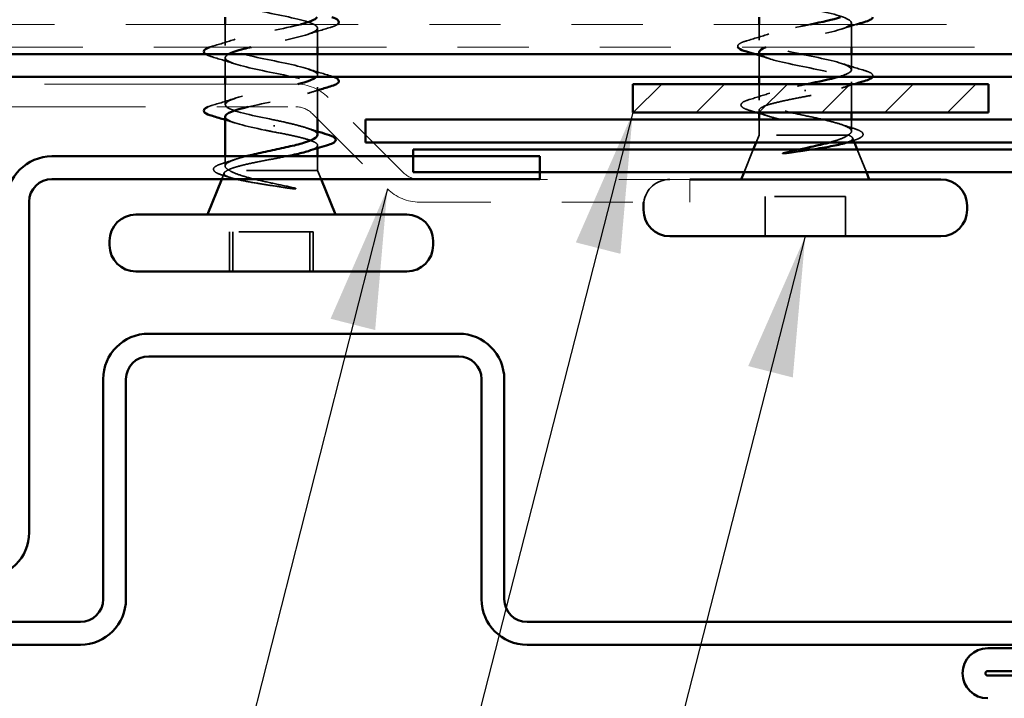
# Model space of a CAD drawing. Units: inches. Extents: x 0.6 to 33.4, y 0.5 to 21.4.
# Drawn here: x 11.4 to 12.8, y 12 to 12.9 of the extents above; entities that cross this region are included whole.
import ezdxf

# ---------------------------------------------------------------- set-up
doc = ezdxf.new("R2010")
doc.units = ezdxf.units.IN
doc.header["$LTSCALE"] = 2
doc.header["$MEASUREMENT"] = 0
doc.linetypes.add('DASHED', pattern=[0.2067, 0.1654, -0.0413])
doc.linetypes.add('DOUBLE_DASH_CHAIN', pattern=[1.2403, 0.6614, -0.0827, 0.1654, -0.0827, 0.1654, -0.0827])
for name, color, linetype, lineweight in [('Hatch (ANSI)', 7, 'Continuous', 18), ('Hidden (ANSI)', 7, 'DASHED', 35), ('Symbol (ANSI)', 7, 'Continuous', 25), ('Visible (ANSI)', 7, 'Continuous', 50)]:
    doc.layers.add(name, color=color, linetype=linetype, lineweight=lineweight)
doc.styles.add('Note Text (ANSI)', font='tahoma.ttf')
doc.dimstyles.new('Default (ANSI)$7', dxfattribs={"dimscale": 2, "dimtxt": 0.12, "dimasz": 0.098425, "dimexe": 0.125, "dimexo": 0.0625, "dimgap": 0.031496, "dimtad": 0, "dimtih": 1, "dimtoh": 1, "dimrnd": 1e-08, "dimzin": 4, "dimdsep": 46, "dimtxsty": 'Note Text (ANSI)', "dimcen": 0.09, "dimdle": 0.393701, "dimclrd": 256, "dimclre": 256, "dimclrt": 256, "dimadec": 0, "dimazin": 1, "dimtfac": 1, "dimtofl": 0, "dimtmove": 0, "dimatfit": 3, "dimfxl": 1, "dimtolj": 1, "dimtzin": 4, "dimlwd": -1, "dimlwe": -1, "dimarcsym": 0})

msp = doc.modelspace()

# ---------------------------------------------------------------- hatches: boundary and pattern name
at = {"layer": 'Hatch (ANSI)', "true_color": 0x808000}
h = msp.add_hatch(dxfattribs=at)
h.set_pattern_fill('ANSI31', color=56, scale=0.5, style=0)
h.paths.add_polyline_path([(12.25069, 12.82161), (12.75069, 12.82161), (12.75069, 12.78161), (12.25069, 12.78161)])

# ---------------------------------------------------------------- linework, layer by layer
at = {"layer": 'Hidden (ANSI)', "ltscale": 0.028302}
msp.add_line((11.67739, 12.87579), (11.67739, 12.90561), dxfattribs=at)
at = {"layer": 'Hidden (ANSI)', "ltscale": 0.02109}
msp.add_line((12.42819, 12.88336), (12.42819, 12.90561), dxfattribs=at)
at = {"layer": 'Hidden (ANSI)', "ltscale": 0.032518}
msp.add_line((12.55819, 12.87361), (12.55819, 12.90786), dxfattribs=at)
at = {"layer": 'Hidden (ANSI)', "ltscale": 0.025305}
msp.add_line((11.80739, 12.87361), (11.80739, 12.90029), dxfattribs=at)
at = {"layer": 'Hidden (ANSI)', "ltscale": 0.027826}
msp.add_line((11.80739, 12.83429), (11.80739, 12.86361), dxfattribs=at)
at = {"layer": 'Hidden (ANSI)', "ltscale": 0.030375}
msp.add_line((12.42819, 12.83161), (12.42819, 12.86361), dxfattribs=at)
at = {"layer": 'Hidden (ANSI)', "ltscale": 0.020614}
msp.add_line((12.55819, 12.84186), (12.55819, 12.86361), dxfattribs=at)
at = {"layer": 'Hidden (ANSI)', "ltscale": 0.025782}
msp.add_line((11.67739, 12.83161), (11.67739, 12.85879), dxfattribs=at)
at = {"layer": 'Hidden (ANSI)', "ltscale": 0.02735}
msp.add_line((11.67739, 12.79279), (11.67739, 12.82161), dxfattribs=at)
at = {"layer": 'Hidden (ANSI)', "ltscale": 0.021265}
msp.add_line((12.42819, 12.79918), (12.42819, 12.82161), dxfattribs=at)
at = {"layer": 'Hidden (ANSI)', "ltscale": 0.041089}
msp.add_line((12.55819, 12.78161), (12.55819, 12.82486), dxfattribs=at)
at = {"layer": 'Hidden (ANSI)', "ltscale": 0.042544}
msp.add_line((11.80739, 12.77251), (11.80739, 12.81729), dxfattribs=at)
at = {"layer": 'Hidden (ANSI)', "ltscale": 0.002412}
msp.add_line((12.49319, 12.81358), (12.49319, 12.81164), dxfattribs=at)
at = {"layer": 'Hidden (ANSI)', "ltscale": 0.002695}
msp.add_line((12.42819, 12.78161), (12.42819, 12.78455), dxfattribs=at)
at = {"layer": 'Hidden (ANSI)', "ltscale": 0.020852}
msp.add_line((12.42819, 12.74961), (12.42819, 12.77161), dxfattribs=at)
at = {"layer": 'Hidden (ANSI)', "ltscale": 0.015427}
msp.add_line((12.55819, 12.75531), (12.55819, 12.77161), dxfattribs=at)
at = {"layer": 'Hidden (ANSI)', "ltscale": 0.010169}
msp.add_line((12.42819, 12.74961), (12.42415, 12.73961), dxfattribs=at)
at = {"layer": 'Hidden (ANSI)', "ltscale": 0.16912}
msp.add_line((12.55285, 12.74961), (12.42819, 12.74961), dxfattribs=at)
at = {"layer": 'Hidden (ANSI)', "ltscale": 0.004297}
msp.add_line((12.55453, 12.74961), (12.55285, 12.74961), dxfattribs=at)
at = {"layer": 'Hidden (ANSI)', "ltscale": 0.006265}
msp.add_line((12.55972, 12.74581), (12.56222, 12.73961), dxfattribs=at)
at = {"layer": 'Hidden (ANSI)', "ltscale": 0.003668}
msp.add_line((11.80739, 12.73149), (11.80739, 12.73544), dxfattribs=at)
at = {"layer": 'Hidden (ANSI)', "ltscale": 0.032759}
for p, q in [((12.42012, 12.72961), (12.40722, 12.69761)), ((12.56625, 12.72961), (12.57915, 12.69761))]:
    msp.add_line(p, q, dxfattribs=at)
at = {"layer": 'Hidden (ANSI)', "ltscale": 0.012992}
msp.add_line((11.67739, 12.70626), (11.67739, 12.72001), dxfattribs=at)
at = {"layer": 'Hidden (ANSI)', "ltscale": 0.018947}
msp.add_line((11.80739, 12.70001), (11.80739, 12.72001), dxfattribs=at)
at = {"layer": 'Hidden (ANSI)', "ltscale": 0.00878}
msp.add_line((11.67604, 12.69666), (11.67255, 12.68801), dxfattribs=at)
at = {"layer": 'Hidden (ANSI)', "ltscale": 0.175985}
msp.add_line((11.80739, 12.70001), (11.68024, 12.70001), dxfattribs=at)
at = {"layer": 'Hidden (ANSI)', "ltscale": 0.012222}
msp.add_line((11.80739, 12.70001), (11.81223, 12.68801), dxfattribs=at)
at = {"layer": 'Hidden (ANSI)', "ltscale": 0.107515}
for p, q in [((12.54969, 12.66361), (12.43669, 12.66361)), ((11.79659, 12.61401), (11.68368, 12.61401)), ((11.8011, 12.61401), (11.79659, 12.61401))]:
    msp.add_line(p, q, dxfattribs=at)
at = {"layer": 'Hidden (ANSI)', "ltscale": 0.053232}
for p, q in [((12.43669, 12.60761), (12.43669, 12.66361)), ((12.54969, 12.60761), (12.54969, 12.66361)), ((11.68368, 12.55801), (11.68368, 12.61401)), ((11.68819, 12.55801), (11.68819, 12.61401)), ((11.79659, 12.55801), (11.79659, 12.61401)), ((11.8011, 12.55801), (11.8011, 12.61401))]:
    msp.add_line(p, q, dxfattribs=at)
at = {"layer": 'Hidden (ANSI)', "ltscale": 0.050474}
msp.add_arc((12.30269, 12.65061), 0.037, 90, 172.23357, dxfattribs=at)
at = {"layer": 'Hidden (ANSI)', "ltscale": 0.002412}
msp.add_ellipse((11.74614, 12.76301), major_axis=(0, -0.001), ratio=0.0398573, start_param=0.2520211, end_param=2.8895716, dxfattribs=at)
at = {"layer": 'Hidden (ANSI)', "ltscale": 1.116183}
msp.add_open_spline([(12.49319, 13.42661), (12.51995, 13.42117), (12.54575, 13.41573), (12.55456, 13.41029), (12.56337, 13.40485), (12.55456, 13.39942), (12.5336, 13.39398), (12.51264, 13.38854), (12.48104, 13.3831), (12.45843, 13.37766), (12.43581, 13.37222), (12.42381, 13.36678), (12.42988, 13.36134), (12.43595, 13.3559), (12.45965, 13.35046), (12.48626, 13.34502), (12.51287, 13.33958), (12.54047, 13.33414), (12.55193, 13.3287), (12.56339, 13.32327), (12.55787, 13.31783), (12.5388, 13.31239), (12.51973, 13.30695), (12.48849, 13.30151), (12.46448, 13.29607), (12.44047, 13.29063), (12.42541, 13.28519), (12.42867, 13.27975), (12.43192, 13.27431), (12.45325, 13.26887), (12.47941, 13.26343), (12.50556, 13.25799), (12.53466, 13.25255), (12.54863, 13.24712), (12.5626, 13.24168), (12.56043, 13.23624), (12.54348, 13.2308), (12.52652, 13.22536), (12.49599, 13.21992), (12.47086, 13.21448), (12.44572, 13.20904), (12.42779, 13.2036), (12.42819, 13.19816), (12.4286, 13.19272), (12.44731, 13.18728), (12.47271, 13.18184), (12.49812, 13.1764), (12.52837, 13.17097), (12.5447, 13.16553), (12.56102, 13.16009), (12.56223, 13.15465), (12.54758, 13.14921), (12.53293, 13.14377), (12.50347, 13.13833), (12.47749, 13.13289), (12.45152, 13.12745), (12.43091, 13.12201), (12.42846, 13.11657), (12.42601, 13.11113), (12.4419, 13.10569), (12.46626, 13.10025), (12.49061, 13.09482), (12.52169, 13.08938), (12.54018, 13.08394), (12.55867, 13.0785), (12.56325, 13.07306), (12.55106, 13.06762), (12.53888, 13.06218), (12.51082, 13.05674), (12.48431, 13.0513), (12.45779, 13.04586), (12.43474, 13.04042), (12.42946, 13.03498), (12.42419, 13.02954), (12.43706, 13.02411), (12.4601, 13.01867), (12.48314, 13.01323), (12.51468, 13.00779), (12.53512, 13.00235), (12.55557, 12.99691), (12.56346, 12.99147), (12.55389, 12.98603), (12.54431, 12.98059), (12.51797, 12.97515), (12.49122, 12.96971), (12.46447, 12.96427), (12.43924, 12.95883), (12.43119, 12.95339), (12.42315, 12.94796), (12.43287, 12.94252), (12.45433, 12.93708), (12.47578, 12.93164), (12.50742, 12.9262), (12.52959, 12.92076), (12.55176, 12.91532), (12.56287, 12.90988), (12.55602, 12.90444), (12.54917, 12.899), (12.52484, 12.89356), (12.49816, 12.88812), (12.47443, 12.88329), (12.45035, 12.87845), (12.43777, 12.87361)], degree=3, knots=[-47.1238898, -47.1238898, -47.1238898, -47.1238898, -45.8886129, -45.8886129, -45.8886129, -44.6533359, -44.6533359, -44.6533359, -43.418059, -43.418059, -43.418059, -42.182782, -42.182782, -42.182782, -40.9475051, -40.9475051, -40.9475051, -39.7122281, -39.7122281, -39.7122281, -38.4769512, -38.4769512, -38.4769512, -37.2416742, -37.2416742, -37.2416742, -36.0063973, -36.0063973, -36.0063973, -34.7711204, -34.7711204, -34.7711204, -33.5358434, -33.5358434, -33.5358434, -32.3005665, -32.3005665, -32.3005665, -31.0652895, -31.0652895, -31.0652895, -29.8300126, -29.8300126, -29.8300126, -28.5947356, -28.5947356, -28.5947356, -27.3594587, -27.3594587, -27.3594587, -26.1241817, -26.1241817, -26.1241817, -24.8889048, -24.8889048, -24.8889048, -23.6536278, -23.6536278, -23.6536278, -22.4183509, -22.4183509, -22.4183509, -21.183074, -21.183074, -21.183074, -19.947797, -19.947797, -19.947797, -18.7125201, -18.7125201, -18.7125201, -17.4772431, -17.4772431, -17.4772431, -16.2419662, -16.2419662, -16.2419662, -15.0066892, -15.0066892, -15.0066892, -13.7714123, -13.7714123, -13.7714123, -12.5361353, -12.5361353, -12.5361353, -11.3008584, -11.3008584, -11.3008584, -10.0655815, -10.0655815, -10.0655815, -8.8303045, -8.8303045, -8.8303045, -7.5950276, -7.5950276, -7.5950276, -6.3597506, -6.3597506, -6.3597506, -5.2612214, -5.2612214, -5.2612214, -5.2612214], dxfattribs=at)
at = {"layer": 'Hidden (ANSI)', "ltscale": 1.016072}
msp.add_open_spline([(11.7398, 13.37701), (11.71306, 13.37157), (11.68801, 13.36613), (11.68021, 13.36069), (11.67241, 13.35525), (11.68243, 13.34982), (11.70403, 13.34438), (11.72564, 13.33894), (11.75728, 13.3335), (11.77931, 13.32806), (11.80134, 13.32262), (11.81216, 13.31718), (11.80506, 13.31174), (11.79796, 13.3063), (11.77344, 13.30086), (11.74674, 13.29542), (11.72003, 13.28998), (11.69307, 13.28454), (11.68258, 13.2791), (11.6721, 13.27367), (11.67886, 13.26823), (11.69866, 13.26279), (11.71846, 13.25735), (11.74988, 13.25191), (11.7734, 13.24647), (11.79692, 13.24103), (11.81085, 13.23559), (11.80654, 13.23015), (11.80223, 13.22471), (11.77999, 13.21927), (11.75363, 13.21383), (11.72726, 13.20839), (11.69869, 13.20295), (11.68564, 13.19752), (11.67259, 13.19208), (11.67601, 13.18664), (11.69378, 13.1812), (11.71155, 13.17576), (11.74238, 13.17032), (11.76713, 13.16488), (11.79188, 13.15944), (11.80876, 13.154), (11.80729, 13.14856), (11.80582, 13.14312), (11.7861, 13.13768), (11.76039, 13.13224), (11.73467, 13.1268), (11.7048, 13.12137), (11.68934, 13.11593), (11.67387, 13.11049), (11.67392, 13.10505), (11.68946, 13.09961), (11.70499, 13.09417), (11.73489, 13.08873), (11.76058, 13.08329), (11.78628, 13.07785), (11.80592, 13.07241), (11.8073, 13.06697), (11.80869, 13.06153), (11.79172, 13.05609), (11.76694, 13.05065), (11.74216, 13.04522), (11.71135, 13.03978), (11.69365, 13.03434), (11.67594, 13.0289), (11.67262, 13.02346), (11.68574, 13.01802), (11.69886, 13.01258), (11.72748, 13.00714), (11.75383, 13.0017), (11.78018, 12.99626), (11.80235, 12.99082), (11.80657, 12.98538), (11.8108, 12.97994), (11.79678, 12.97451), (11.77322, 12.96907), (11.74965, 12.96363), (11.71825, 12.95819), (11.69851, 12.95275), (11.67876, 12.94731), (11.6721, 12.94187), (11.68266, 12.93643), (11.69323, 12.93099), (11.72024, 12.92555), (11.74694, 12.92011), (11.77364, 12.91467), (11.79809, 12.90923), (11.80511, 12.90379), (11.81213, 12.89836), (11.80122, 12.89292), (11.77914, 12.88748), (11.76038, 12.88285), (11.73472, 12.87823), (11.71421, 12.87361)], degree=3, knots=[-47.1238898, -47.1238898, -47.1238898, -47.1238898, -45.8886129, -45.8886129, -45.8886129, -44.6533359, -44.6533359, -44.6533359, -43.418059, -43.418059, -43.418059, -42.182782, -42.182782, -42.182782, -40.9475051, -40.9475051, -40.9475051, -39.7122281, -39.7122281, -39.7122281, -38.4769512, -38.4769512, -38.4769512, -37.2416742, -37.2416742, -37.2416742, -36.0063973, -36.0063973, -36.0063973, -34.7711204, -34.7711204, -34.7711204, -33.5358434, -33.5358434, -33.5358434, -32.3005665, -32.3005665, -32.3005665, -31.0652895, -31.0652895, -31.0652895, -29.8300126, -29.8300126, -29.8300126, -28.5947356, -28.5947356, -28.5947356, -27.3594587, -27.3594587, -27.3594587, -26.1241817, -26.1241817, -26.1241817, -24.8889048, -24.8889048, -24.8889048, -23.6536278, -23.6536278, -23.6536278, -22.4183509, -22.4183509, -22.4183509, -21.183074, -21.183074, -21.183074, -19.947797, -19.947797, -19.947797, -18.7125201, -18.7125201, -18.7125201, -17.4772431, -17.4772431, -17.4772431, -16.2419662, -16.2419662, -16.2419662, -15.0066892, -15.0066892, -15.0066892, -13.7714123, -13.7714123, -13.7714123, -12.5361353, -12.5361353, -12.5361353, -11.3008584, -11.3008584, -11.3008584, -10.0655815, -10.0655815, -10.0655815, -9.0159924, -9.0159924, -9.0159924, -9.0159924], dxfattribs=at)
at = {"layer": 'Hidden (ANSI)', "ltscale": 0.352698}
msp.add_open_spline([(11.80579, 12.83161), (11.80759, 12.83334), (11.80783, 12.83506), (11.80623, 12.83678), (11.80121, 12.84222), (11.77837, 12.84766), (11.75189, 12.8531), (11.72541, 12.85854), (11.69721, 12.86398), (11.6848, 12.86942), (11.67239, 12.87486), (11.67666, 12.8803), (11.69497, 12.88574), (11.71327, 12.89118), (11.74429, 12.89662), (11.76875, 12.90205), (11.77408, 12.90324), (11.77902, 12.90443), (11.78346, 12.90561)], degree=3, knots=[4.5496318, 4.5496318, 4.5496318, 4.5496318, 4.9411078, 4.9411078, 4.9411078, 6.1763847, 6.1763847, 6.1763847, 7.4116617, 7.4116617, 7.4116617, 8.6469386, 8.6469386, 8.6469386, 9.8822156, 9.8822156, 9.8822156, 10.1515078, 10.1515078, 10.1515078, 10.1515078], dxfattribs=at)
at = {"layer": 'Hidden (ANSI)', "ltscale": 0.02871}
msp.add_open_spline([(11.83548, 12.90561), (11.83486, 12.90513), (11.83411, 12.90468), (11.83126, 12.90322), (11.82854, 12.90222), (11.82517, 12.90124)], degree=3, knots=[0.165194532, 0.165194532, 0.165194532, 0.165194532, 0.188114428, 0.188114428, 0.241849708, 0.241849708, 0.241849708, 0.241849708], dxfattribs=at)
at = {"layer": 'Hidden (ANSI)', "ltscale": 0.352704}
msp.add_open_spline([(12.53938, 12.83161), (12.54612, 12.83355), (12.55142, 12.83549), (12.55456, 12.83743), (12.56337, 12.84287), (12.55456, 12.84831), (12.5336, 12.85375), (12.51264, 12.85919), (12.48104, 12.86463), (12.45843, 12.87007), (12.43581, 12.8755), (12.42381, 12.88094), (12.42988, 12.88638), (12.43595, 12.89182), (12.45965, 12.89726), (12.48626, 12.9027), (12.491, 12.90367), (12.49578, 12.90464), (12.5005, 12.90561)], degree=3, knots=[0.7948608, 0.7948608, 0.7948608, 0.7948608, 1.2352769, 1.2352769, 1.2352769, 2.4705539, 2.4705539, 2.4705539, 3.7058308, 3.7058308, 3.7058308, 4.9411078, 4.9411078, 4.9411078, 6.1763847, 6.1763847, 6.1763847, 6.3967368, 6.3967368, 6.3967368, 6.3967368], dxfattribs=at)
at = {"layer": 'Hidden (ANSI)', "ltscale": 0.021127}
msp.add_open_spline([(12.5652, 12.90561), (12.55814, 12.90348), (12.55112, 12.9013), (12.54421, 12.89904)], degree=3, dxfattribs=at)
at = {"layer": 'Hidden (ANSI)', "ltscale": 0.031888}
for points in [[(11.82517, 12.90124), (11.81448, 12.8981), (11.80382, 12.89488), (11.79341, 12.89146)], [(12.41041, 12.88241), (12.42109, 12.88555), (12.43175, 12.88877), (12.44216, 12.89219)], [(11.65961, 12.87484), (11.6703, 12.87797), (11.68096, 12.8812), (11.69137, 12.88461)], [(11.69137, 12.84996), (11.68096, 12.85338), (11.6703, 12.8566), (11.65961, 12.85974)], [(12.54421, 12.85069), (12.55462, 12.84727), (12.56528, 12.84405), (12.57597, 12.84091)], [(11.79341, 12.84311), (11.80382, 12.8397), (11.81448, 12.83647), (11.82517, 12.83334)], [(11.65961, 12.79184), (11.6703, 12.79497), (11.68096, 12.7982), (11.69137, 12.80161)]]:
    msp.add_open_spline(points, degree=3, dxfattribs=at)
at = {"layer": 'Hidden (ANSI)', "ltscale": 0.051318}
msp.add_open_spline([(12.39847, 12.87361), (12.39828, 12.87402), (12.39818, 12.87445), (12.39821, 12.87674), (12.39984, 12.87813), (12.40432, 12.88043), (12.40703, 12.88143), (12.41041, 12.88241)], degree=3, knots=[0.10506487, 0.10506487, 0.10506487, 0.10506487, 0.12137804, 0.12137804, 0.18811443, 0.18811443, 0.24184971, 0.24184971, 0.24184971, 0.24184971], dxfattribs=at)
at = {"layer": 'Hidden (ANSI)', "ltscale": 0.02571}
msp.add_open_spline([(11.65961, 12.85974), (11.65531, 12.861), (11.65209, 12.86224), (11.65001, 12.86361)], degree=3, dxfattribs=at)
at = {"layer": 'Hidden (ANSI)', "ltscale": 0.00823}
msp.add_open_spline([(11.65577, 12.87361), (11.65694, 12.87402), (11.65822, 12.87443), (11.65961, 12.87484)], degree=3, dxfattribs=at)
at = {"layer": 'Hidden (ANSI)', "ltscale": 0.35273}
msp.add_open_spline([(11.68203, 12.86361), (11.67694, 12.86069), (11.67604, 12.85776), (11.68027, 12.85484), (11.68815, 12.8494), (11.71326, 12.84396), (11.74001, 12.83852), (11.76675, 12.83308), (11.79321, 12.82764), (11.80294, 12.82221), (11.81267, 12.81677), (11.80498, 12.81133), (11.78465, 12.80589), (11.76436, 12.80046), (11.73296, 12.79504), (11.70985, 12.78961)], degree=3, knots=[-8.2589821, -8.2589821, -8.2589821, -8.2589821, -7.5950276, -7.5950276, -7.5950276, -6.3597506, -6.3597506, -6.3597506, -5.1244737, -5.1244737, -5.1244737, -3.8891967, -3.8891967, -3.8891967, -2.6571061, -2.6571061, -2.6571061, -2.6571061], dxfattribs=at)
at = {"layer": 'Hidden (ANSI)', "ltscale": 0.019467}
msp.add_open_spline([(12.44216, 12.85754), (12.4358, 12.85962), (12.42933, 12.86164), (12.42283, 12.86361)], degree=3, dxfattribs=at)
at = {"layer": 'Hidden (ANSI)', "ltscale": 0.296753}
msp.add_open_spline([(12.42849, 12.86636), (12.42868, 12.86274), (12.43591, 12.85911), (12.44899, 12.85549), (12.46862, 12.85005), (12.5, 12.84461), (12.52364, 12.83917), (12.54729, 12.83373), (12.56149, 12.82829), (12.55744, 12.82285), (12.55338, 12.81741), (12.53135, 12.81197), (12.50504, 12.80653), (12.50113, 12.80573), (12.49716, 12.80492), (12.49319, 12.80411)], degree=3, knots=[-4.712389, -4.712389, -4.712389, -4.712389, -3.8891967, -3.8891967, -3.8891967, -2.6539198, -2.6539198, -2.6539198, -1.4186428, -1.4186428, -1.4186428, -0.1833659, -0.1833659, -0.1833659, 0, 0, 0, 0], dxfattribs=at)
at = {"layer": 'Hidden (ANSI)', "ltscale": 0.053953}
msp.add_open_spline([(12.57597, 12.84091), (12.58103, 12.83943), (12.5846, 12.83797), (12.58755, 12.83545), (12.5882, 12.83444), (12.58818, 12.83271), (12.58799, 12.83214), (12.58765, 12.83161)], degree=3, knots=[0, 0, 0, 0, 0.08068206, 0.08068206, 0.12137804, 0.12137804, 0.14373235, 0.14373235, 0.14373235, 0.14373235], dxfattribs=at)
at = {"layer": 'Hidden (ANSI)', "ltscale": 0.238552}
msp.add_open_spline([(11.74498, 12.77151), (11.71824, 12.77695), (11.69173, 12.78239), (11.68192, 12.78783), (11.6721, 12.79327), (11.67969, 12.79871), (11.69998, 12.80415), (11.72026, 12.80959), (11.75177, 12.81503), (11.77493, 12.82047), (11.77649, 12.82083), (11.77801, 12.8212), (11.77948, 12.82156)], degree=3, knots=[0, 0, 0, 0, 1.2352769, 1.2352769, 1.2352769, 2.4705539, 2.4705539, 2.4705539, 3.7058308, 3.7058308, 3.7058308, 3.7890341, 3.7890341, 3.7890341, 3.7890341], dxfattribs=at)
at = {"layer": 'Hidden (ANSI)', "ltscale": 0.011667}
msp.add_open_spline([(11.82517, 12.83334), (11.82713, 12.83277), (11.82887, 12.83219), (11.83038, 12.83161)], degree=3, dxfattribs=at)
at = {"layer": 'Hidden (ANSI)', "ltscale": 0.324094}
msp.add_open_spline([(12.55285, 12.74961), (12.55629, 12.75147), (12.5581, 12.75331), (12.55827, 12.75703), (12.55662, 12.75888), (12.55006, 12.7626), (12.54521, 12.76444), (12.53294, 12.76816), (12.52565, 12.77), (12.50961, 12.77372), (12.50101, 12.77556), (12.4837, 12.77928), (12.47515, 12.78112), (12.45928, 12.78484), (12.45211, 12.78668), (12.44016, 12.7904), (12.4355, 12.79225), (12.42935, 12.79597), (12.42792, 12.79781), (12.42853, 12.80153), (12.43056, 12.80337), (12.43784, 12.80709), (12.44301, 12.80893), (12.45534, 12.81252), (12.46223, 12.81423), (12.4772, 12.81768), (12.48516, 12.81939), (12.49319, 12.82111)], degree=3, knots=[0, 0, 0, 0, 0.06748173, 0.06748173, 0.13496346, 0.13496346, 0.20244519, 0.20244519, 0.26992692, 0.26992692, 0.33740864, 0.33740864, 0.40489037, 0.40489037, 0.4723721, 0.4723721, 0.53985383, 0.53985383, 0.60733556, 0.60733556, 0.67481729, 0.67481729, 0.74229902, 0.74229902, 0.8048716, 0.8048716, 0.86744418, 0.86744418, 0.86744418, 0.86744418], dxfattribs=at)
at = {"layer": 'Hidden (ANSI)', "ltscale": 0.002289}
msp.add_open_spline([(12.49319, 12.82111), (12.49401, 12.82128), (12.49483, 12.82145), (12.49564, 12.82161)], degree=3, dxfattribs=at)
at = {"layer": 'Hidden (ANSI)', "ltscale": 0.017814}
msp.add_open_spline([(12.5619, 12.82161), (12.55595, 12.8198), (12.55004, 12.81795), (12.54421, 12.81604)], degree=3, dxfattribs=at)
at = {"layer": 'Hidden (ANSI)', "ltscale": 0.015314}
msp.add_open_spline([(11.80861, 12.81328), (11.80351, 12.81171), (11.79843, 12.81011), (11.79341, 12.80846)], degree=3, dxfattribs=at)
at = {"layer": 'Hidden (ANSI)', "ltscale": 0.028762}
msp.add_open_spline([(12.41478, 12.79992), (12.42438, 12.80279), (12.43395, 12.80576), (12.44328, 12.80889)], degree=3, dxfattribs=at)
at = {"layer": 'Hidden (ANSI)', "ltscale": 0.090199}
msp.add_open_spline([(12.41588, 12.78427), (12.41083, 12.78575), (12.40716, 12.78721), (12.40389, 12.78961), (12.40311, 12.79048), (12.40232, 12.7935), (12.40391, 12.79529), (12.40852, 12.79782), (12.41129, 12.79887), (12.41478, 12.79992)], degree=3, knots=[0, 0, 0, 0, 0.07549597, 0.07549597, 0.11358326, 0.11358326, 0.18511439, 0.18511439, 0.2400252, 0.2400252, 0.2400252, 0.2400252], dxfattribs=at)
at = {"layer": 'Hidden (ANSI)', "ltscale": 0.275683}
msp.add_open_spline([(12.49319, 12.80411), (12.48457, 12.80246), (12.47603, 12.80082), (12.46013, 12.79752), (12.45292, 12.79589), (12.44083, 12.79258), (12.43606, 12.79095), (12.42965, 12.78764), (12.42806, 12.78601), (12.42833, 12.78271), (12.43017, 12.78107), (12.43707, 12.77777), (12.44205, 12.77613), (12.45452, 12.77283), (12.46187, 12.77119), (12.47797, 12.76789), (12.48655, 12.76625), (12.50378, 12.76295), (12.51226, 12.76131), (12.52795, 12.75801), (12.53501, 12.75638), (12.54389, 12.75387), (12.54657, 12.75302), (12.55116, 12.75132), (12.55306, 12.75046), (12.55453, 12.74961)], degree=3, knots=[0, 0, 0, 0, 0.06687142, 0.06687142, 0.13374283, 0.13374283, 0.20061425, 0.20061425, 0.26748567, 0.26748567, 0.33435708, 0.33435708, 0.4012285, 0.4012285, 0.46809992, 0.46809992, 0.53497133, 0.53497133, 0.60184275, 0.60184275, 0.66871417, 0.66871417, 0.70324308, 0.70324308, 0.737772, 0.737772, 0.737772, 0.737772], dxfattribs=at)
at = {"layer": 'Hidden (ANSI)', "ltscale": 0.014934}
msp.add_open_spline([(11.65319, 12.78961), (11.65495, 12.79036), (11.6571, 12.7911), (11.65961, 12.79184)], degree=3, dxfattribs=at)
at = {"layer": 'Hidden (ANSI)', "ltscale": 0.008828}
msp.add_open_spline([(12.42481, 12.78161), (12.42184, 12.78251), (12.41886, 12.78339), (12.41588, 12.78427)], degree=3, dxfattribs=at)
at = {"layer": 'Hidden (ANSI)', "ltscale": 0.012886}
msp.add_open_spline([(12.44104, 12.77658), (12.43679, 12.77794), (12.4325, 12.77928), (12.42819, 12.78059)], degree=3, dxfattribs=at)
at = {"layer": 'Hidden (ANSI)', "ltscale": 0.014082}
msp.add_open_spline([(11.69137, 12.76696), (11.68675, 12.76848), (11.68209, 12.76995), (11.67739, 12.7714)], degree=3, dxfattribs=at)
at = {"layer": 'Hidden (ANSI)', "ltscale": 0.101376}
msp.add_open_spline([(11.67749, 12.77579), (11.67744, 12.77494), (11.67779, 12.7741), (11.67858, 12.77325), (11.68369, 12.76781), (11.70661, 12.76237), (11.73309, 12.75693), (11.73703, 12.75613), (11.74101, 12.75532), (11.74498, 12.75451)], degree=3, knots=[-1.6106642, -1.6106642, -1.6106642, -1.6106642, -1.4186428, -1.4186428, -1.4186428, -0.1833659, -0.1833659, -0.1833659, 0, 0, 0, 0], dxfattribs=at)
at = {"layer": 'Hidden (ANSI)', "ltscale": 0.096831}
msp.add_open_spline([(11.80739, 12.75013), (11.80739, 12.75197), (11.8057, 12.75379), (11.7991, 12.75749), (11.79421, 12.75933), (11.78234, 12.76292), (11.77563, 12.76463), (11.7609, 12.76808), (11.753, 12.76979), (11.74498, 12.77151)], degree=3, knots=[0.60812428, 0.60812428, 0.60812428, 0.60812428, 0.67481729, 0.67481729, 0.74229902, 0.74229902, 0.8048716, 0.8048716, 0.86744418, 0.86744418, 0.86744418, 0.86744418], dxfattribs=at)
at = {"layer": 'Hidden (ANSI)', "ltscale": 0.136717}
msp.add_open_spline([(11.74498, 12.75451), (11.75359, 12.75286), (11.76205, 12.75122), (11.77767, 12.74792), (11.78468, 12.74629), (11.79628, 12.74298), (11.80075, 12.74135), (11.80652, 12.73804), (11.80777, 12.73641), (11.80682, 12.73311), (11.80464, 12.73147), (11.79909, 12.72903), (11.79697, 12.72825), (11.79453, 12.72747)], degree=3, knots=[0, 0, 0, 0, 0.06687142, 0.06687142, 0.13374283, 0.13374283, 0.20061425, 0.20061425, 0.26748567, 0.26748567, 0.33435708, 0.33435708, 0.36609228, 0.36609228, 0.36609228, 0.36609228], dxfattribs=at)
at = {"layer": 'Hidden (ANSI)', "ltscale": 0.015282}
msp.add_open_spline([(11.7923, 12.75984), (11.79727, 12.75818), (11.80231, 12.75655), (11.80739, 12.75497)], degree=3, dxfattribs=at)
at = {"layer": 'Hidden (ANSI)', "ltscale": 0.018879}
msp.add_open_spline([(12.5431, 12.76502), (12.54923, 12.76296), (12.55548, 12.76097), (12.56175, 12.75904)], degree=3, dxfattribs=at)
at = {"layer": 'Hidden (ANSI)', "ltscale": 0.088709}
msp.add_open_spline([(12.56175, 12.75904), (12.56658, 12.75755), (12.57013, 12.75606), (12.5733, 12.7536), (12.57405, 12.75271), (12.57484, 12.74974), (12.57345, 12.74792), (12.57, 12.74577), (12.56867, 12.74511), (12.56521, 12.74368), (12.56296, 12.7429), (12.56038, 12.74212)], degree=3, knots=[0, 0, 0, 0, 0.0707422, 0.0707422, 0.10601969, 0.10601969, 0.17099056, 0.17099056, 0.2005585, 0.2005585, 0.23613752, 0.23613752, 0.23613752, 0.23613752], dxfattribs=at)
at = {"layer": 'Hidden (ANSI)', "ltscale": 0.042128}
msp.add_open_spline([(12.52755, 12.73961), (12.53247, 12.74096), (12.53692, 12.74233), (12.54616, 12.74565), (12.55028, 12.74761), (12.55285, 12.74961)], degree=3, knots=[0.17048443, 0.17048443, 0.17048443, 0.17048443, 0.21768686, 0.21768686, 0.28372234, 0.28372234, 0.28372234, 0.28372234], dxfattribs=at)
at = {"layer": 'Hidden (ANSI)', "ltscale": 0.061402}
msp.add_open_spline([(12.55453, 12.74961), (12.55797, 12.74811), (12.55977, 12.74664), (12.55997, 12.74367), (12.55829, 12.7422), (12.55357, 12.74013), (12.55192, 12.73953), (12.55002, 12.73893)], degree=3, knots=[0, 0, 0, 0, 0.06713685, 0.06713685, 0.13596331, 0.13596331, 0.1644502, 0.1644502, 0.1644502, 0.1644502], dxfattribs=at)
at = {"layer": 'Hidden (ANSI)', "ltscale": 0.008144}
msp.add_open_spline([(12.56038, 12.74212), (12.55764, 12.7413), (12.55491, 12.74046), (12.55219, 12.73961)], degree=3, dxfattribs=at)
at = {"layer": 'Hidden (ANSI)', "ltscale": 0.014703}
for points in [[(12.47174, 12.72481), (12.46974, 12.7245), (12.46769, 12.72424), (12.46399, 12.72392), (12.46264, 12.72388), (12.46174, 12.72397), (12.46154, 12.724), (12.46138, 12.72407), (12.46135, 12.72409), (12.46132, 12.72412), (12.46131, 12.72414), (12.4613, 12.72417), (12.46129, 12.72418), (12.46129, 12.7242), (12.4613, 12.72421), (12.46131, 12.72424), (12.46132, 12.72426), (12.46135, 12.7243), (12.46137, 12.72432), (12.46147, 12.72439), (12.46156, 12.72445), (12.46199, 12.72466), (12.46252, 12.72483), (12.46362, 12.72515), (12.46441, 12.72534), (12.46515, 12.7255)], [(11.76668, 12.67521), (11.76867, 12.6749), (11.77069, 12.67464), (11.77433, 12.67432), (11.77566, 12.67428), (11.77654, 12.67437), (11.77674, 12.6744), (11.77689, 12.67447), (11.77692, 12.67449), (11.77695, 12.67452), (11.77696, 12.67454), (11.77697, 12.67457), (11.77697, 12.67458), (11.77697, 12.6746), (11.77697, 12.67461), (11.77696, 12.67464), (11.77695, 12.67466), (11.77692, 12.6747), (11.77689, 12.67472), (11.7768, 12.67479), (11.77671, 12.67485), (11.77629, 12.67506), (11.77576, 12.67523), (11.77467, 12.67555), (11.77389, 12.67574), (11.77316, 12.6759)]]:
    msp.add_open_spline(points, degree=3, knots=[0, 0, 0, 0, 0.015878436, 0.015878436, 0.030496322, 0.030496322, 0.033768739, 0.033768739, 0.034516096, 0.034516096, 0.034934038, 0.034934038, 0.035218632, 0.035218632, 0.035484827, 0.035484827, 0.035833283, 0.035833283, 0.03649102, 0.03649102, 0.038229075, 0.038229075, 0.045138635, 0.045138635, 0.057165667, 0.057165667, 0.057165667, 0.057165667], dxfattribs=at)
at = {"layer": 'Hidden (ANSI)', "ltscale": 0.018944}
msp.add_open_spline([(12.46515, 12.7255), (12.47141, 12.72686), (12.47788, 12.72823), (12.48439, 12.72961)], degree=3, dxfattribs=at)
at = {"layer": 'Hidden (ANSI)', "ltscale": 0.030286}
msp.add_open_spline([(12.50304, 12.72961), (12.50035, 12.72919), (12.49762, 12.72877), (12.48712, 12.72715), (12.47932, 12.72598), (12.47174, 12.72481)], degree=3, knots=[0.316172256, 0.316172256, 0.316172256, 0.316172256, 0.33737749, 0.33737749, 0.39716778, 0.39716778, 0.39716778, 0.39716778], dxfattribs=at)
at = {"layer": 'Hidden (ANSI)', "ltscale": 0.088724}
msp.add_open_spline([(11.67506, 12.69306), (11.67016, 12.69454), (11.66643, 12.69602), (11.66166, 12.69915), (11.66045, 12.70126), (11.66211, 12.70482), (11.66394, 12.70608), (11.66853, 12.70822), (11.6709, 12.70909), (11.6737, 12.70996)], degree=3, knots=[0, 0, 0, 0, 0.06787931, 0.06787931, 0.1367993, 0.1367993, 0.19494685, 0.19494685, 0.2360053, 0.2360053, 0.2360053, 0.2360053], dxfattribs=at)
at = {"layer": 'Hidden (ANSI)', "ltscale": 0.019005}
msp.add_open_spline([(11.6737, 12.70996), (11.68002, 12.7119), (11.6863, 12.7139), (11.69248, 12.71597)], degree=3, dxfattribs=at)
at = {"layer": 'Hidden (ANSI)', "ltscale": 0.090584}
msp.add_open_spline([(11.6838, 12.70001), (11.68005, 12.70187), (11.6779, 12.70371), (11.67704, 12.70743), (11.67834, 12.70928), (11.68426, 12.713), (11.68882, 12.71484), (11.69821, 12.71781), (11.70215, 12.71891), (11.70642, 12.72001)], degree=3, knots=[0, 0, 0, 0, 0.06748173, 0.06748173, 0.13496346, 0.13496346, 0.20244519, 0.20244519, 0.24266787, 0.24266787, 0.24266787, 0.24266787], dxfattribs=at)
at = {"layer": 'Hidden (ANSI)', "ltscale": 0.101105}
msp.add_open_spline([(11.76357, 12.72001), (11.76345, 12.71999), (11.76334, 12.71996), (11.75505, 12.71829), (11.74642, 12.71665), (11.72923, 12.71335), (11.72083, 12.71171), (11.70544, 12.70841), (11.69859, 12.70678), (11.6901, 12.70427), (11.68756, 12.70342), (11.68328, 12.70172), (11.68154, 12.70086), (11.68024, 12.70001)], degree=3, knots=[0.46713726, 0.46713726, 0.46713726, 0.46713726, 0.46809992, 0.46809992, 0.53497133, 0.53497133, 0.60184275, 0.60184275, 0.66871417, 0.66871417, 0.70324308, 0.70324308, 0.737772, 0.737772, 0.737772, 0.737772], dxfattribs=at)
at = {"layer": 'Hidden (ANSI)', "ltscale": 0.148606}
msp.add_open_spline([(11.68024, 12.70001), (11.67712, 12.69851), (11.67566, 12.69704), (11.67616, 12.69407), (11.6782, 12.6926), (11.68561, 12.68964), (11.691, 12.68817), (11.70451, 12.68521), (11.71257, 12.68374), (11.72849, 12.68108), (11.73601, 12.67991), (11.75141, 12.67755), (11.75918, 12.67638), (11.76668, 12.67521)], degree=3, knots=[0, 0, 0, 0, 0.06713685, 0.06713685, 0.13596331, 0.13596331, 0.20647998, 0.20647998, 0.27868739, 0.27868739, 0.33737749, 0.33737749, 0.39716778, 0.39716778, 0.39716778, 0.39716778], dxfattribs=at)
at = {"layer": 'Hidden (ANSI)', "ltscale": 0.105794}
msp.add_open_spline([(11.77316, 12.6759), (11.76397, 12.67793), (11.75424, 12.67996), (11.7351, 12.68408), (11.72589, 12.68612), (11.7096, 12.69015), (11.70257, 12.69211), (11.6911, 12.69605), (11.68669, 12.69801), (11.6838, 12.70001)], degree=3, knots=[0, 0, 0, 0, 0.07588897, 0.07588897, 0.1494652, 0.1494652, 0.21768686, 0.21768686, 0.28372234, 0.28372234, 0.28372234, 0.28372234], dxfattribs=at)
at = {"layer": 'Hidden (ANSI)', "ltscale": 0.010658}
msp.add_open_spline([(11.68575, 12.68977), (11.68221, 12.69088), (11.67864, 12.69198), (11.67506, 12.69306)], degree=3, dxfattribs=at)
at = {"layer": 'Visible (ANSI)', "color": 30, "linetype": 'DOUBLE_DASH_CHAIN', "lineweight": 18, "ltscale": 0.247222, "true_color": 0xff8000}
for p, q in [((13.51869, 12.90561), (2.48002, 12.90561)), ((2.48002, 12.87361), (13.51869, 12.87361))]:
    msp.add_line(p, q, dxfattribs=at)
at = {"layer": 'Visible (ANSI)'}
for p, q in [((11.67739, 12.90561), (11.67739, 12.91561)), ((12.42819, 12.90561), (12.42819, 12.91561)), ((11.80739, 12.86361), (11.80739, 12.87361)), ((12.42819, 12.86361), (12.42819, 12.86636)), ((12.55819, 12.86361), (12.55819, 12.87361)), ((11.67739, 12.82161), (11.67739, 12.83161)), ((12.42819, 12.82161), (12.42819, 12.83161)), ((12.42819, 12.77161), (12.42819, 12.78161)), ((12.55819, 12.77161), (12.55819, 12.78161)), ((11.67739, 12.72001), (11.67739, 12.77579)), ((11.80739, 12.75013), (11.80739, 12.77251)), ((12.42415, 12.73961), (12.42012, 12.72961)), ((12.56222, 12.73961), (12.56625, 12.72961)), ((11.80739, 12.72001), (11.80739, 12.73149)), ((12.40722, 12.69761), (12.40319, 12.68761)), ((12.57915, 12.69761), (12.58319, 12.68761)), ((11.67255, 12.68801), (11.65239, 12.63801)), ((11.81223, 12.68801), (11.83239, 12.63801)), ((12.68369, 12.68761), (12.33092, 12.68761)), ((12.26569, 12.64461), (12.26569, 12.65061)), ((12.72069, 12.64461), (12.72069, 12.65061)), ((11.93289, 12.63801), (11.55189, 12.63801)), ((11.51489, 12.59501), (11.51489, 12.60101)), ((11.96989, 12.59501), (11.96989, 12.60101)), ((12.68369, 12.60761), (12.30269, 12.60761)), ((11.93289, 12.55801), (11.55189, 12.55801))]:
    msp.add_line(p, q, dxfattribs=at)
at = {"layer": 'Visible (ANSI)', "color": 1, "true_color": 0xff0000}
for p, q in [((10.62469, 12.86361), (13.56069, 12.86361)), ((10.62469, 12.83161), (13.56069, 12.83161)), ((13.56069, 12.77161), (11.87469, 12.77161)), ((11.87469, 12.73961), (11.87469, 12.77161)), ((11.87469, 12.73961), (13.56069, 12.73961)), ((13.51869, 12.72961), (11.94169, 12.72961)), ((11.94169, 12.72961), (11.94169, 12.69761)), ((11.94169, 12.69761), (13.51869, 12.69761)), ((12.96449, 12.02801), (12.74969, 12.02801)), ((12.74969, 11.99601), (12.96449, 11.99601)), ((13.56069, 11.98961), (12.74969, 11.98961))]:
    msp.add_line(p, q, dxfattribs=at)
at = {"layer": 'Visible (ANSI)', "color": 30, "linetype": 'DOUBLE_DASH_CHAIN', "lineweight": 18, "ltscale": 0.267416, "true_color": 0xff8000}
for p, q in [((11.77703, 12.82161), (7.79692, 12.82161)), ((7.79692, 12.78961), (11.77703, 12.78961))]:
    msp.add_line(p, q, dxfattribs=at)
at = {"layer": 'Visible (ANSI)', "color": 56, "true_color": 0x808000}
for p, q in [((12.25069, 12.78161), (12.25069, 12.82161)), ((12.25069, 12.82161), (12.75069, 12.82161)), ((12.75069, 12.82161), (12.75069, 12.78161)), ((12.75069, 12.78161), (12.25069, 12.78161))]:
    msp.add_line(p, q, dxfattribs=at)
at = {"layer": 'Visible (ANSI)', "color": 30, "linetype": 'DOUBLE_DASH_CHAIN', "lineweight": 18, "ltscale": 0.023666, "true_color": 0xff8000}
for p, q in [((11.92817, 12.69698), (11.82229, 12.80287)), ((11.79966, 12.78024), (11.90554, 12.67436))]:
    msp.add_line(p, q, dxfattribs=at)
at = {"layer": 'Visible (ANSI)', "color": 96, "true_color": 0x008000}
for p, q in [((12.11989, 12.72001), (11.43389, 12.72001)), ((12.11989, 12.72001), (12.11989, 12.68801)), ((11.43389, 12.68801), (12.11989, 12.68801)), ((11.40189, 12.19101), (11.40189, 12.65601))]:
    msp.add_line(p, q, dxfattribs=at)
at = {"layer": 'Visible (ANSI)', "color": 30, "linetype": 'DOUBLE_DASH_CHAIN', "lineweight": 18, "ltscale": 0.060229, "true_color": 0xff8000}
for p, q in [((12.33092, 12.68761), (11.9508, 12.68761)), ((11.9508, 12.65561), (12.33092, 12.65561))]:
    msp.add_line(p, q, dxfattribs=at)
at = {"layer": 'Visible (ANSI)', "color": 30, "linetype": 'DOUBLE_DASH_CHAIN', "lineweight": 18, "ltscale": 0.004979, "true_color": 0xff8000}
msp.add_line((12.33092, 12.65561), (12.33092, 12.68761), dxfattribs=at)
at = {"layer": 'Visible (ANSI)', "color": 5, "true_color": 0x0000ff}
for p, q in [((12.00589, 12.47051), (11.56989, 12.47051)), ((12.00589, 12.43851), (11.56989, 12.43851)), ((11.50589, 12.40651), (11.50589, 12.09701)), ((11.53789, 12.40651), (11.53789, 12.09701)), ((12.03789, 12.09701), (12.03789, 12.40651)), ((12.06989, 12.09701), (12.06989, 12.40651)), ((11.47389, 12.06501), (10.60189, 12.06501)), ((12.97389, 12.06501), (12.10189, 12.06501)), ((11.47389, 12.03301), (10.60189, 12.03301)), ((12.97389, 12.03301), (12.10189, 12.03301))]:
    msp.add_line(p, q, dxfattribs=at)
at = {"layer": 'Visible (ANSI)', "color": 30, "linetype": 'DOUBLE_DASH_CHAIN', "lineweight": 18, "ltscale": 0.007878, "true_color": 0xff8000}
for centre, start, end in [((11.77703, 12.75761), 45, 90), ((11.9508, 12.71961), 225, 270)]:
    msp.add_arc(centre, 0.064, start, end, dxfattribs=at)
at = {"layer": 'Visible (ANSI)', "color": 30, "linetype": 'DOUBLE_DASH_CHAIN', "lineweight": 18, "ltscale": 0.003889, "true_color": 0xff8000}
for centre, start, end in [((11.77703, 12.75761), 45, 90), ((11.9508, 12.71961), 225, 270)]:
    msp.add_arc(centre, 0.032, start, end, dxfattribs=at)
at = {"layer": 'Visible (ANSI)', "color": 96, "true_color": 0x008000}
for centre, radius, start, end in [((11.43389, 12.65601), 0.064, 90, 180), ((11.43389, 12.65601), 0.032, 90, 180), ((11.33789, 12.19101), 0.064, 270, 0)]:
    msp.add_arc(centre, radius, start, end, dxfattribs=at)
at = {"layer": 'Visible (ANSI)'}
for centre, start, end in [((12.68369, 12.65061), 0, 90), ((12.30269, 12.65061), 172.23357, 180), ((12.30269, 12.64461), 180, 270), ((12.68369, 12.64461), 270, 0), ((11.55189, 12.60101), 90, 180), ((11.93289, 12.60101), 0, 90), ((11.55189, 12.59501), 180, 270), ((11.93289, 12.59501), 270, 0)]:
    msp.add_arc(centre, 0.037, start, end, dxfattribs=at)
at = {"layer": 'Visible (ANSI)', "color": 5, "true_color": 0x0000ff}
for centre, radius, start, end in [((11.56989, 12.40651), 0.064, 90, 180), ((12.00589, 12.40651), 0.064, 0, 90), ((11.56989, 12.40651), 0.032, 90, 180), ((12.00589, 12.40651), 0.032, 0, 90), ((11.47389, 12.09701), 0.032, 270, 0), ((11.47389, 12.09701), 0.064, 270, 0), ((12.10189, 12.09701), 0.064, 180, 270), ((12.10189, 12.09701), 0.032, 180, 270)]:
    msp.add_arc(centre, radius, start, end, dxfattribs=at)
at = {"layer": 'Visible (ANSI)', "color": 1, "true_color": 0xff0000}
for radius in [0.0352, 0.0032]:
    msp.add_arc((12.74969, 11.99281), radius, 90, 270, dxfattribs=at)
at = {"layer": 'Visible (ANSI)'}
for points in [[(11.78346, 12.90561), (11.79594, 12.90895), (11.80447, 12.91228), (11.80676, 12.91561)], [(12.5005, 12.90561), (12.51669, 12.90895), (12.5321, 12.91228), (12.5428, 12.91561)], [(12.57597, 12.90881), (12.57237, 12.90775), (12.56878, 12.90669), (12.5652, 12.90561)], [(12.42283, 12.86361), (12.4187, 12.86486), (12.41456, 12.86609), (12.41041, 12.86731)], [(11.77948, 12.82156), (11.79289, 12.82491), (11.8023, 12.82826), (11.80579, 12.83161)], [(12.49564, 12.82161), (12.512, 12.82495), (12.52781, 12.82828), (12.53938, 12.83161)], [(12.57597, 12.82581), (12.57127, 12.82443), (12.56657, 12.82303), (12.5619, 12.82161)], [(11.82517, 12.81824), (11.81963, 12.81661), (11.8141, 12.81496), (11.80861, 12.81328)], [(12.42819, 12.78059), (12.42706, 12.78093), (12.42594, 12.78127), (12.42481, 12.78161)], [(11.67739, 12.7714), (11.6715, 12.77322), (11.66556, 12.77499), (11.65961, 12.77674)], [(11.80739, 12.75497), (11.81188, 12.75357), (11.8164, 12.75219), (11.82093, 12.75083)], [(12.55219, 12.73961), (12.55146, 12.73939), (12.55074, 12.73916), (12.55002, 12.73893)], [(11.81983, 12.7352), (11.81133, 12.7327), (11.80286, 12.73015), (11.79453, 12.72747)]]:
    msp.add_open_spline(points, degree=3, dxfattribs=at)
for points, knots in [([(11.82754, 12.91561), (11.83136, 12.91437), (11.83412, 12.91312), (11.83675, 12.91088), (11.83741, 12.90987), (11.83737, 12.90754), (11.83667, 12.90653), (11.83548, 12.90561)], [0.01323308, 0.01323308, 0.01323308, 0.01323308, 0.08068206, 0.08068206, 0.12137804, 0.12137804, 0.16519453, 0.16519453, 0.16519453, 0.16519453]), ([(12.58809, 12.91561), (12.58771, 12.91412), (12.5862, 12.91292), (12.58206, 12.91079), (12.57934, 12.9098), (12.57597, 12.90881)], [0.13023778, 0.13023778, 0.13023778, 0.13023778, 0.18811443, 0.18811443, 0.24184971, 0.24184971, 0.24184971, 0.24184971]), ([(11.65001, 12.86361), (11.64965, 12.86385), (11.64931, 12.8641), (11.64803, 12.8652), (11.64737, 12.86621), (11.64742, 12.86917), (11.64904, 12.87056), (11.6527, 12.87243), (11.65412, 12.87303), (11.65577, 12.87361)], [0.06853297, 0.06853297, 0.06853297, 0.06853297, 0.08068206, 0.08068206, 0.12137804, 0.12137804, 0.18811443, 0.18811443, 0.21966926, 0.21966926, 0.21966926, 0.21966926]), ([(11.71421, 12.87361), (11.71058, 12.87279), (11.70711, 12.87198), (11.70387, 12.87116), (11.6939, 12.86864), (11.68642, 12.86613), (11.68203, 12.86361)], [-9.01599241, -9.01599241, -9.01599241, -9.01599241, -8.83030451, -8.83030451, -8.83030451, -8.25898213, -8.25898213, -8.25898213, -8.25898213]), ([(12.41041, 12.86731), (12.40534, 12.86879), (12.40178, 12.87025), (12.39922, 12.87243), (12.39875, 12.873), (12.39847, 12.87361)], [0, 0, 0, 0, 0.08068206, 0.08068206, 0.10506487, 0.10506487, 0.10506487, 0.10506487]), ([(12.43777, 12.87361), (12.4362, 12.87301), (12.43481, 12.87241), (12.43363, 12.87181), (12.43005, 12.86999), (12.42839, 12.86818), (12.42849, 12.86636)], [-5.26122143, -5.26122143, -5.26122143, -5.26122143, -5.12447367, -5.12447367, -5.12447367, -4.71238898, -4.71238898, -4.71238898, -4.71238898]), ([(11.83038, 12.83161), (11.83276, 12.83069), (11.83456, 12.82975), (11.83675, 12.82788), (11.83741, 12.82687), (11.83736, 12.82391), (11.83574, 12.82252), (11.83126, 12.82022), (11.82854, 12.81922), (11.82517, 12.81824)], [0.03128091, 0.03128091, 0.03128091, 0.03128091, 0.08068206, 0.08068206, 0.12137804, 0.12137804, 0.18811443, 0.18811443, 0.24184971, 0.24184971, 0.24184971, 0.24184971]), ([(12.58765, 12.83161), (12.58697, 12.83056), (12.5857, 12.82966), (12.58206, 12.82779), (12.57934, 12.8268), (12.57597, 12.82581)], [0.143732351, 0.143732351, 0.143732351, 0.143732351, 0.188114428, 0.188114428, 0.241849708, 0.241849708, 0.241849708, 0.241849708]), ([(11.65961, 12.77674), (11.65454, 12.77822), (11.65098, 12.77968), (11.64803, 12.7822), (11.64737, 12.78321), (11.64742, 12.78617), (11.64904, 12.78756), (11.65203, 12.78909), (11.65259, 12.78935), (11.65319, 12.78961)], [0, 0, 0, 0, 0.08068206, 0.08068206, 0.12137804, 0.12137804, 0.18811443, 0.18811443, 0.2018367, 0.2018367, 0.2018367, 0.2018367]), ([(11.70985, 12.78961), (11.70979, 12.7896), (11.70973, 12.78958), (11.70967, 12.78957), (11.69014, 12.78498), (11.67778, 12.78038), (11.67749, 12.77579)], [-2.6571061, -2.6571061, -2.6571061, -2.6571061, -2.6539198, -2.6539198, -2.6539198, -1.6106642, -1.6106642, -1.6106642, -1.6106642]), ([(11.70642, 12.72001), (11.70932, 12.72076), (11.71238, 12.72151), (11.72345, 12.72412), (11.73197, 12.72596), (11.74928, 12.72968), (11.7579, 12.73152), (11.77404, 12.73524), (11.7814, 12.73708), (11.79384, 12.7408), (11.79879, 12.74265), (11.80558, 12.74637), (11.80735, 12.74821), (11.80739, 12.75009), (11.80739, 12.75011), (11.80739, 12.75013)], [0.24266787, 0.24266787, 0.24266787, 0.24266787, 0.26992692, 0.26992692, 0.33740864, 0.33740864, 0.40489037, 0.40489037, 0.4723721, 0.4723721, 0.53985383, 0.53985383, 0.60733556, 0.60733556, 0.60812428, 0.60812428, 0.60812428, 0.60812428]), ([(11.82093, 12.75083), (11.82589, 12.74935), (11.8294, 12.74788), (11.83232, 12.74533), (11.83296, 12.74432), (11.83295, 12.74139), (11.83139, 12.73996), (11.82681, 12.73749), (11.82373, 12.73634), (11.81983, 12.7352)], [0, 0, 0, 0, 0.07833198, 0.07833198, 0.11760895, 0.11760895, 0.18173604, 0.18173604, 0.24012802, 0.24012802, 0.24012802, 0.24012802]), ([(12.48439, 12.72961), (12.48757, 12.73029), (12.49076, 12.73097), (12.50332, 12.73368), (12.51243, 12.73572), (12.52308, 12.73841), (12.52536, 12.73901), (12.52755, 12.73961)], [0.0509905, 0.0509905, 0.0509905, 0.0509905, 0.07588897, 0.07588897, 0.1494652, 0.1494652, 0.17048443, 0.17048443, 0.17048443, 0.17048443]), ([(12.55002, 12.73893), (12.54721, 12.73805), (12.54386, 12.73718), (12.53345, 12.73481), (12.52561, 12.73334), (12.51247, 12.73111), (12.50781, 12.73036), (12.50304, 12.72961)], [0.1644502, 0.1644502, 0.1644502, 0.1644502, 0.20647998, 0.20647998, 0.27868739, 0.27868739, 0.31617226, 0.31617226, 0.31617226, 0.31617226]), ([(11.79453, 12.72747), (11.79184, 12.72661), (11.78878, 12.72575), (11.77901, 12.72325), (11.7716, 12.72164), (11.76357, 12.72001)], [0.36609228, 0.36609228, 0.36609228, 0.36609228, 0.4012285, 0.4012285, 0.46713726, 0.46713726, 0.46713726, 0.46713726])]:
    msp.add_open_spline(points, degree=3, knots=knots, dxfattribs=at)

# ---------------------------------------------------------------- leaders
at = {"layer": 'Symbol (ANSI)', "annotation_type": 0, "has_hookline": 1, "hookline_direction": 1}
for points, text_width in [([(12.25069, 12.78161), (10.91328, 7.55527), (10.71643, 7.55527)], 1.52124), ([(11.90554, 12.67436), (10.72539, 8.03487), (10.52854, 8.03487)], 2.27831), ([(12.49319, 12.60761), (11.09488, 7.15398), (10.89803, 7.15398)], 4.05985), ([(13.55069, 12.38961), (11.93441, 6.12248), (11.73756, 6.12248)], 1.56056)]:
    msp.add_leader(points, dimstyle='Default (ANSI)$7', override={"dimtad": 0}, dxfattribs=dict(at, text_width=text_width))

doc.saveas('drawing.dxf')
